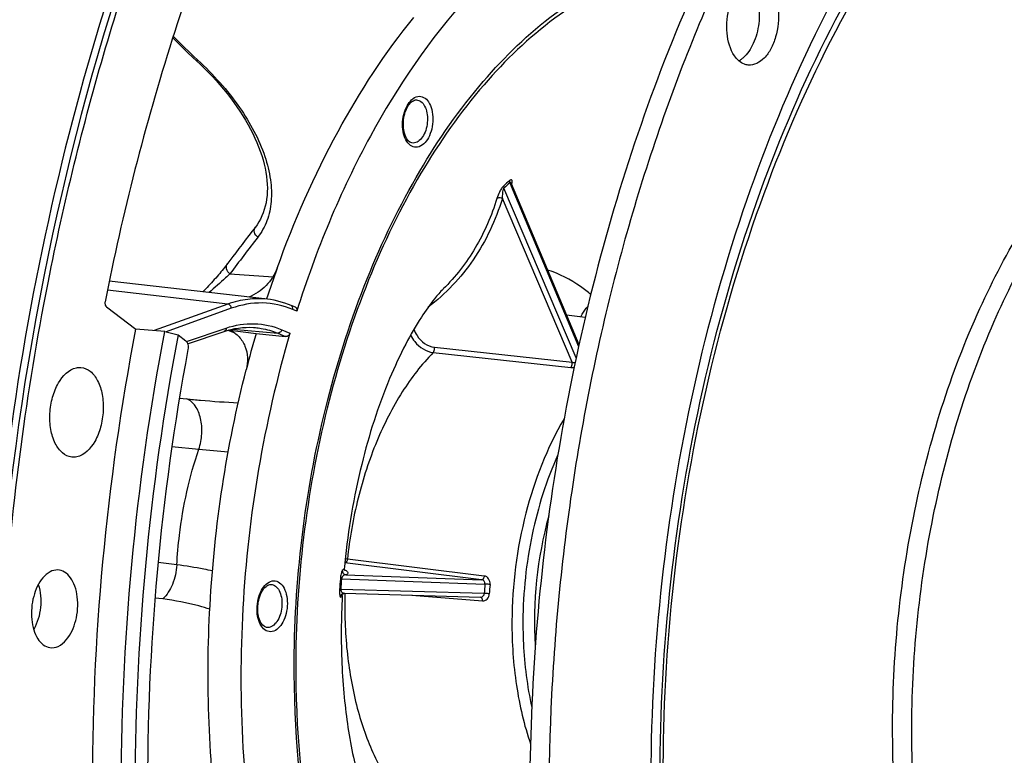
# Model space of a CAD drawing. Units: millimetres. Extents: x 0 to 594, y -43 to 420.
# Drawn here: x 197 to 212, y 65 to 76 of the extents above; entities that cross this region are included whole.
import ezdxf

# ---------------------------------------------------------------- set-up
doc = ezdxf.new("R2010")
doc.units = ezdxf.units.MM
doc.header["$LTSCALE"] = 32.67
doc.layers.get('0').update_dxf_attribs({"linetype": 'CONTINUOUS'})
for name, color, linetype in [('7_ALL_FEATURES', 7, 'CONTINUOUS'), ('AXES', 7, 'CONTINUOUS'), ('SOLIDES', 7, 'CONTINUOUS')]:
    doc.layers.add(name, color=color, linetype=linetype)

msp = doc.modelspace()

# ---------------------------------------------------------------- linework, layer by layer
at = {"color": 7, "linetype": 'CONTINUOUS'}
for p, q in [((199.305652, 75.565137), (199.372167, 75.503344)), ((200.482309, 71.755033), (200.482131, 71.755054)), ((200.921909, 71.628882), (200.854392, 71.65715)), ((200.292984, 71.308419), (200.293579, 71.308364)), ((199.226695, 71.053786), (199.80299, 71.247742)), ((199.879726, 71.270634), (199.896054, 71.268477)), ((199.896054, 71.268477), (200.303057, 71.214721)), ((200.303057, 71.214721), (200.769213, 71.167777))]:
    msp.add_line(p, q, dxfattribs=at)
at = {"color": 9, "linetype": 'CONTINUOUS'}
for p, q in [((199.378228, 75.528175), (199.387441, 75.519677)), ((199.892865, 72.155138), (200.570035, 72.107821)), ((199.860494, 71.677992), (197.963189, 71.895461)), ((199.860494, 71.677992), (198.701784, 71.261196)), ((199.914133, 71.611974), (198.887089, 71.242539)), ((200.943443, 71.567988), (200.880627, 71.594288)), ((199.207318, 71.091044), (199.833428, 71.301766)), ((199.939566, 71.285246), (200.643986, 71.220208)), ((199.89012, 71.254248), (199.862149, 71.265897)), ((199.975096, 71.218858), (199.89012, 71.254248)), ((200.643986, 71.220208), (200.769213, 71.167777)), ((200.706597, 71.275602), (200.837506, 71.220792)), ((199.096474, 70.196946), (199.212976, 70.185357)), ((198.834828, 67.035145), (198.712856, 67.050719))]:
    msp.add_line(p, q, dxfattribs=at)
at = {"color": 7, "linetype": 'CONTINUOUS'}
for points in [[(198.992716, 75.870172), (199.030118, 75.832219), (199.097817, 75.764775), (199.166316, 75.69777), (199.2356, 75.631219), (199.305652, 75.565137)], [(199.372167, 75.503344), (199.416664, 75.46173), (199.483366, 75.397184), (199.548459, 75.331717), (199.61186, 75.265409), (199.673495, 75.198335), (199.7333, 75.130565), (199.79121, 75.062172), (199.847156, 74.993234), (199.90107, 74.923838), (199.952889, 74.854062), (200.002555, 74.783988), (200.050008, 74.713702), (200.095196, 74.643285), (200.138069, 74.57282), (200.17858, 74.502391), (200.216681, 74.432084), (200.252336, 74.361978), (200.285508, 74.292155), (200.316161, 74.222702), (200.344266, 74.153696), (200.3698, 74.085213), (200.39273, 74.017354), (200.413043, 73.950181), (200.430737, 73.883717), (200.445788, 73.818052), (200.458182, 73.753261), (200.467915, 73.689352), (200.47497, 73.626396), (200.479328, 73.56449), (200.480979, 73.503681), (200.47991, 73.444042), (200.476112, 73.385661), (200.46958, 73.328612), (200.460312, 73.272975), (200.448306, 73.218813), (200.433557, 73.166168), (200.416069, 73.115115), (200.395836, 73.065701), (200.372832, 73.017929), (200.347031, 72.971839), (200.318431, 72.927506), (200.292707, 72.892275)], [(200.292716, 72.892286), (200.243009, 72.827745), (200.187975, 72.756072), (200.134523, 72.686229), (200.082651, 72.618219), (200.032356, 72.552045), (199.983635, 72.487708), (199.936484, 72.425213), (199.890899, 72.364561)], [(199.890899, 72.364561), (199.84335, 72.301146), (199.826317, 72.278968), (199.808514, 72.25629), (199.790017, 72.233196), (199.770898, 72.209758), (199.751218, 72.186032), (199.731033, 72.162074), (199.710396, 72.137933), (199.689345, 72.113642), (199.667925, 72.089237), (199.646178, 72.064756), (199.62413, 72.040217), (199.601818, 72.015652), (199.579278, 71.991086), (199.556523, 71.966524), (199.533581, 71.941989), (199.510483, 71.917505), (199.487246, 71.893076), (199.466523, 71.871462)], [(200.854389, 71.657151), (200.811386, 71.674344), (200.756329, 71.694025), (200.700823, 71.711281), (200.644909, 71.726098), (200.58863, 71.738467), (200.532035, 71.74838), (200.482132, 71.755053)], [(199.802987, 71.247741), (199.850579, 71.262774), (199.909769, 71.278735), (199.968999, 71.291678), (200.028204, 71.301584), (200.087342, 71.308447), (200.146388, 71.312259), (200.205294, 71.313012), (200.264009, 71.310699), (200.293001, 71.308417)]]:
    msp.add_lwpolyline(points, dxfattribs=at)
at = {"color": 9, "linetype": 'CONTINUOUS'}
for centre, radius, start, end in [((206.417715, 83.155463), 10.379302, 224.3888328, 227.2950184), ((238.58797, 43.189554), 48.335455, 142.3241664, 143.1829665), ((201.1257, 85.842192), 16.538922, 264.0143265, 265.6310903)]:
    msp.add_arc(centre, radius, start, end, dxfattribs=at)
at = {"color": 7, "linetype": 'CONTINUOUS'}
for centre, radius, start, end in [((207.730926, 75.819068), 0.354516, 298.8523941, 303.2035168), ((217.891575, 66.11752), 18.312221, 163.8382653, 165.6851152), ((210.925208, 66.688351), 6.239453, 164.6037752, 183.5619172)]:
    msp.add_arc(centre, radius, start, end, dxfattribs=at)
at = {"color": 3, "linetype": 'CONTINUOUS'}
msp.add_open_spline([(206.202093, 89.321834), (203.930122, 87.57776), (200.018825, 82.412778), (196.709866, 73.008015), (195.72338, 62.570484), (196.825672, 55.561453), (197.916553, 52.368901)], degree=3, knots=[0, 0, 0, 0, 0.216141565, 0.473334437, 0.74540377, 1, 1, 1, 1], dxfattribs=at)
at = {"color": 7, "linetype": 'CONTINUOUS'}
for points, knots in [([(216.092917, 85.455638), (212.79909, 84.610817), (209.393068, 80.722554), (207.050664, 75.697063), (205.980257, 72.471376), (205.257808, 69.056223), (204.893224, 65.543531), (204.901624, 62.048038), (205.394385, 57.699888), (206.561676, 53.687906), (208.488997, 50.385118), (210.150005, 48.505938), (212.042551, 47.19089), (213.448816, 46.728059), (214.143351, 46.616361)], [0, 0, 0, 0, 0.219006177, 0.288211433, 0.361212586, 0.436604914, 0.51281453, 0.588212305, 0.661223979, 0.794444826, 0.853196309, 0.906345968, 0.954693509, 1, 1, 1, 1]), ([(199.590069, 80.704749), (198.586959, 78.530034), (197.009548, 73.853879), (195.910018, 66.530864), (196.06748, 59.220458), (197.057223, 54.509367), (197.795882, 52.32958)], [0, 0, 0, 0, 0.24760194, 0.506538052, 0.762051711, 1, 1, 1, 1]), ([(208.26839, 55.605244), (207.539783, 57.305872), (206.612931, 61.151221), (206.593898, 67.136456), (207.837839, 72.991032), (209.532292, 76.565195), (210.593627, 78.080646)], [0, 0, 0, 0, 0.237417754, 0.499999609, 0.762581716, 1, 1, 1, 1]), ([(207.406938, 77.094419), (206.708779, 75.596878), (205.573296, 72.38828), (204.655971, 67.33697), (204.519744, 62.204848), (204.974301, 58.831749), (205.351091, 57.222996)], [0, 0, 0, 0, 0.24417438, 0.499999951, 0.755825549, 1, 1, 1, 1]), ([(207.833542, 75.586733), (207.762963, 75.68941), (207.691199, 75.960722), (207.723002, 76.299848), (207.824222, 76.553361), (207.944757, 76.734001), (208.098872, 76.819726), (208.189679, 76.810387)], [0, 0, 0, 0, 0.256359274, 0.550566011, 0.68958275, 0.812177497, 1, 1, 1, 1]), ([(208.102336, 76.69758), (208.156372, 76.618971), (208.225332, 76.417062), (208.230506, 76.097262), (208.15133, 75.789902), (208.036671, 75.613162), (207.96577, 75.552951)], [0, 0, 0, 0, 0.232991465, 0.504062196, 0.772802385, 1, 1, 1, 1]), ([(208.404575, 76.666312), (208.475154, 76.563634), (208.546918, 76.292323), (208.515115, 75.953196), (208.413895, 75.699683), (208.29336, 75.519044), (208.139245, 75.433318), (208.048438, 75.442657)], [0, 0, 0, 0, 0.256359274, 0.550566011, 0.68958275, 0.812177497, 1, 1, 1, 1]), ([(203.636433, 76.51686), (203.036178, 75.857244), (201.965592, 74.275757), (201.2441, 72.518344), (200.943443, 71.567988)], [0, 0, 0, 0, 0.472220845, 1, 1, 1, 1]), ([(200.635628, 72.243267), (200.900493, 72.982617), (201.506372, 74.3661), (202.332868, 75.63488), (202.78698, 76.192208)], [0, 0, 0, 0, 0.522087721, 1, 1, 1, 1]), ([(213.320402, 56.966262), (212.663534, 57.463172), (211.835944, 58.525603), (211.086826, 60.178175), (210.489817, 62.204173), (210.204948, 65.003826), (210.547694, 68.400075), (211.527969, 71.542355), (212.848697, 73.762036), (214.149675, 75.05432), (215.156612, 75.71586), (216.208713, 76.085086), (216.926938, 76.120811), (217.26909, 76.085417)], [0, 0, 0, 0, 0.106460791, 0.1679856, 0.234509352, 0.378506191, 0.528562114, 0.672856787, 0.801096664, 0.857485774, 0.908643327, 0.955539091, 1, 1, 1, 1]), ([(213.62264, 56.934993), (212.978924, 57.421955), (212.164362, 58.457164), (211.419482, 60.069082), (210.818871, 62.044745), (210.51206, 64.783055), (210.806118, 68.123001), (211.721279, 71.244044), (212.975134, 73.480568), (214.2226, 74.823863), (215.195586, 75.540057), (216.218315, 75.980891), (216.928036, 76.077173), (217.26918, 76.07201)], [0, 0, 0, 0, 0.10568899, 0.16662641, 0.23247948, 0.375143467, 0.52434584, 0.668759785, 0.798271959, 0.855594428, 0.907703374, 0.955325654, 1, 1, 1, 1]), ([(208.048438, 75.442657), (208.028209, 75.444738), (207.941602, 75.465141), (207.871829, 75.531034), (207.833542, 75.586733)], [0, 0, 0, 0, 0.231287541, 1, 1, 1, 1]), ([(200.921913, 71.62888), (200.931871, 71.624712), (200.949254, 71.604852), (200.94717, 71.57977), (200.943443, 71.567988)], [0, 0, 0, 0, 0.466246375, 1, 1, 1, 1]), ([(199.896054, 71.268477), (199.947979, 71.242568), (200.044041, 71.170885), (200.139776, 71.016497), (200.177723, 70.833427), (200.163716, 70.707113), (200.14792, 70.64523)], [0, 0, 0, 0, 0.240139894, 0.483076929, 0.735708073, 1, 1, 1, 1]), ([(200.837506, 71.220792), (200.424226, 69.815203), (200.055634, 67.623819), (200.053456, 64.716751), (200.221235, 63.283311), (200.349598, 62.588163)], [0, 0, 0, 0, 0.504578899, 0.756542021, 1, 1, 1, 1]), ([(200.837506, 71.220792), (200.833004, 71.205478), (200.815193, 71.178399), (200.78363, 71.166325), (200.769213, 71.167777)], [0, 0, 0, 0, 0.524166595, 1, 1, 1, 1]), ([(199.731837, 63.24855), (199.554896, 64.465655), (199.463529, 66.963468), (199.838475, 69.432923), (200.14792, 70.64523)], [0, 0, 0, 0, 0.495711875, 1, 1, 1, 1])]:
    msp.add_open_spline(points, degree=3, knots=knots, dxfattribs=at)
at = {"color": 9, "linetype": 'CONTINUOUS'}
for points, knots in [([(210.419747, 78.209739), (209.37014, 76.6546), (207.694125, 73.042032), (206.45662, 67.150684), (206.46178, 61.130751), (207.362797, 57.251608), (208.071757, 55.51451)], [0, 0, 0, 0, 0.238859675, 0.499999889, 0.761140361, 1, 1, 1, 1]), ([(208.384451, 55.616152), (207.630946, 57.308013), (206.669183, 61.147547), (206.635629, 67.130693), (207.892728, 72.980543), (209.619891, 76.542148), (210.703577, 78.044231)], [0, 0, 0, 0, 0.237723682, 0.49998869, 0.762260161, 1, 1, 1, 1]), ([(199.387441, 75.519677), (199.382516, 75.516475), (199.375797, 75.51204), (199.365226, 75.509867), (199.363088, 75.511835)], [0, 0, 0, 0, 0.669060932, 1, 1, 1, 1]), ([(199.387441, 75.519677), (199.630671, 75.295592), (200.047769, 74.83029), (200.410143, 74.165648), (200.539858, 73.649895), (200.555037, 73.303954), (200.490285, 72.99086), (200.391546, 72.809907), (200.331357, 72.731859)], [0, 0, 0, 0, 0.311377743, 0.58392798, 0.702475086, 0.809439649, 0.907202657, 1, 1, 1, 1]), ([(200.331357, 72.731859), (200.305758, 72.750653), (200.265941, 72.80224), (200.275746, 72.870284), (200.292708, 72.892275)], [0, 0, 0, 0, 0.533475474, 1, 1, 1, 1]), ([(199.89287, 72.155145), (199.867395, 72.173664), (199.827599, 72.224528), (199.836591, 72.292011), (199.853096, 72.314081)], [0, 0, 0, 0, 0.533322265, 1, 1, 1, 1]), ([(200.482131, 71.755054), (200.379492, 71.766805), (200.166994, 71.765216), (199.961079, 71.714171), (199.860494, 71.677992)], [0, 0, 0, 0, 0.491476503, 1, 1, 1, 1]), ([(199.914133, 71.611974), (199.913172, 71.627803), (199.902264, 71.657775), (199.874541, 71.676397), (199.860504, 71.677996)], [0, 0, 0, 0, 0.528842282, 1, 1, 1, 1]), ([(200.880627, 71.594288), (200.730864, 71.656989), (200.401193, 71.729124), (200.07009, 71.66807), (199.914133, 71.611974)], [0, 0, 0, 0, 0.494848882, 1, 1, 1, 1]), ([(200.880627, 71.594288), (200.883272, 71.606913), (200.882688, 71.63268), (200.864736, 71.652823), (200.854392, 71.65715)], [0, 0, 0, 0, 0.534970958, 1, 1, 1, 1]), ([(199.833428, 71.301766), (199.834036, 71.290117), (199.830348, 71.267288), (199.812598, 71.250976), (199.80299, 71.247742)], [0, 0, 0, 0, 0.535041383, 1, 1, 1, 1]), ([(199.833428, 71.301766), (199.975002, 71.349411), (200.274466, 71.399028), (200.57117, 71.332301), (200.706597, 71.275602)], [0, 0, 0, 0, 0.504320566, 1, 1, 1, 1]), ([(200.293579, 71.308364), (200.323406, 71.30561), (200.443147, 71.289883), (200.560274, 71.255258), (200.643986, 71.220208)], [0, 0, 0, 0, 0.248153551, 1, 1, 1, 1]), ([(200.706597, 71.275602), (200.703359, 71.260144), (200.688548, 71.232059), (200.657789, 71.21893), (200.643978, 71.220211)], [0, 0, 0, 0, 0.53241058, 1, 1, 1, 1]), ([(199.212976, 70.185357), (199.28516, 70.178188), (199.55489, 70.152949), (199.82525, 70.133927), (200.023432, 70.125218)], [0, 0, 0, 0, 0.26775784, 1, 1, 1, 1]), ([(199.401025, 69.39344), (199.42854, 69.471533), (199.452529, 69.595604), (199.451168, 69.760127), (199.427921, 69.910904), (199.366595, 70.071033), (199.266366, 70.163976), (199.212976, 70.185357)], [0, 0, 0, 0, 0.283075988, 0.424877463, 0.56114872, 0.803375223, 1, 1, 1, 1]), ([(199.056457, 67.572028), (199.065099, 67.728493), (199.11969, 68.345098), (199.25369, 68.955324), (199.401025, 69.39344)], [0, 0, 0, 0, 0.253184647, 1, 1, 1, 1])]:
    msp.add_open_spline(points, degree=3, knots=knots, dxfattribs=at)
at = {"color": 7, "linetype": 'CONTINUOUS'}
msp.add_open_spline([(207.96577, 75.552951), (207.952843, 75.541974), (207.939259, 75.531712), (207.925064, 75.522434)], degree=3, dxfattribs=at)
at = {"layer": '7_ALL_FEATURES', "color": 9, "linetype": 'CONTINUOUS'}
for p, q in [((205.342215, 70.831902), (204.204695, 73.506257)), ((204.296619, 73.588978), (204.304946, 73.569157)), ((204.304946, 73.569157), (204.307033, 73.56419)), ((204.307033, 73.56419), (204.318912, 73.535914)), ((204.318912, 73.535914), (205.380358, 71.00943)), ((205.276597, 70.762716), (204.179453, 73.342042)), ((203.109173, 70.998659), (205.276597, 70.762716)), ((203.091465, 70.915651), (205.258548, 70.679363)), ((203.853938, 67.3384), (201.700452, 67.60526)), ((203.894937, 67.397177), (201.740343, 67.663525)), ((201.717631, 67.41648), (203.853938, 67.3384)), ((201.6484, 67.353302), (203.906223, 67.270845)), ((203.895342, 67.121665), (201.636144, 67.185263)), ((202.757415, 67.095151), (203.866335, 67.00505))]:
    msp.add_line(p, q, dxfattribs=at)
at = {"layer": '7_ALL_FEATURES', "color": 7, "linetype": 'CONTINUOUS'}
for p, q in [((205.386955, 71.038364), (204.323004, 73.570912)), ((200.482295, 71.755035), (197.992605, 72.040402)), ((200.470264, 71.758934), (200.469476, 71.75651)), ((205.190113, 71.506916), (205.484766, 71.470002)), ((201.69139, 67.513417), (201.691344, 67.512978)), ((201.676123, 67.122947), (201.679507, 67.123773)), ((201.676123, 67.122947), (201.676203, 67.122969)), ((201.693672, 67.125066), (203.836657, 67.0648)), ((201.660058, 67.083831), (201.660062, 67.083897))]:
    msp.add_line(p, q, dxfattribs=at)
for points in [[(204.323011, 73.570896), (204.322789, 73.571438), (204.322161, 73.573147), (204.321747, 73.574507), (204.32151, 73.575467), (204.321394, 73.576061)], [(201.696464, 67.487828), (201.69695, 67.487443), (201.698599, 67.486011), (201.698371, 67.486279), (201.696523, 67.488915), (201.694098, 67.493831), (201.692111, 67.500472), (201.691208, 67.508397), (201.691344, 67.512976)], [(201.660062, 67.083899), (201.661145, 67.092189), (201.663509, 67.100357), (201.666952, 67.107785), (201.67081, 67.113714)], [(201.67081, 67.113714), (201.674427, 67.117998), (201.677628, 67.121067), (201.680315, 67.123212), (201.681722, 67.124163)], [(201.679507, 67.123773), (201.683698, 67.124512), (201.687962, 67.124953), (201.69228, 67.125088), (201.693675, 67.125065)]]:
    msp.add_lwpolyline(points, dxfattribs=at)
at = {"layer": '7_ALL_FEATURES', "color": 9, "linetype": 'CONTINUOUS'}
for centre, radius, start, end in [((207.556976, 69.904197), 4.94907, 131.2638828, 132.7036402), ((207.542414, 69.889667), 4.921391, 131.2638828, 132.7036402), ((204.144584, 73.612404), 0.189321, 350.5936562, 352.6803862), ((201.086592, 62.223342), 5.479323, 83.1475739, 83.5023991), ((201.551971, 67.208051), 0.321278, 61.6498337, 63.8071769), ((214.106063, 66.358618), 12.515859, 175.4404568, 176.2161013), ((214.054873, 66.363917), 12.445861, 175.4404568, 176.2161013), ((211.058789, 66.674156), 7.177412, 175.2312504, 176.4253077), ((211.050543, 66.675024), 7.089869, 175.231253, 176.4253051), ((201.695369, 67.185623), 0.060582, 263.0532708, 266.9387116), ((201.695361, 67.185515), 0.060474, 266.9402013, 268.3993665), ((208.740402, 66.905768), 7.040643, 178.3989958, 179.6687023), ((208.781546, 66.904754), 7.0818, 178.2196577, 178.4000922), ((203.838301, 67.122664), 0.057887, 268.3729523, 277.5593959)]:
    msp.add_arc(centre, radius, start, end, dxfattribs=at)
at = {"layer": '7_ALL_FEATURES', "color": 7, "linetype": 'CONTINUOUS'}
for centre, radius, start, end in [((216.809972, 66.450525), 17.180374, 160.2953279, 162.0021703), ((213.059209, 66.467605), 11.415823, 174.2804102, 174.7437297), ((212.806402, 66.482835), 11.162534, 176.9136705, 179.6585243)]:
    msp.add_arc(centre, radius, start, end, dxfattribs=at)
at = {"layer": '7_ALL_FEATURES', "color": 9, "linetype": 'CONTINUOUS'}
for points, knots in [([(200.903737, 66.054109), (200.907743, 66.749329), (201.001395, 68.136722), (201.385105, 70.160389), (201.997168, 72.058052), (202.812859, 73.751473), (203.800309, 75.172254), (204.924864, 76.262823), (206.148761, 76.974617), (207.029332, 77.168228), (207.449964, 77.182916)], [0, 0, 0, 0, 0.149233519, 0.297623792, 0.441094871, 0.576023822, 0.69966213, 0.810649799, 0.909655009, 1, 1, 1, 1]), ([(202.845344, 74.149344), (202.815058, 74.144024), (202.744139, 74.156277), (202.665928, 74.240183), (202.618666, 74.362294), (202.603107, 74.509011), (202.622339, 74.662039), (202.679933, 74.826064), (202.776397, 74.935354), (202.849948, 74.948273)], [0, 0, 0, 0, 0.09139894, 0.196451347, 0.3260902, 0.475371132, 0.631134998, 0.778037895, 1, 1, 1, 1]), ([(202.827412, 74.893119), (202.85285, 74.892144), (202.908337, 74.869396), (202.964738, 74.792441), (202.997963, 74.687805), (203.005454, 74.566359), (202.9867, 74.443398), (202.943711, 74.334445), (202.881954, 74.252317), (202.825181, 74.220921), (202.797964, 74.21614)], [0, 0, 0, 0, 0.091697523, 0.201076285, 0.333661341, 0.482700643, 0.635526687, 0.7783166, 0.900461465, 1, 1, 1, 1]), ([(202.849948, 74.948273), (202.880235, 74.953593), (202.951154, 74.94134), (203.029365, 74.857435), (203.076626, 74.735323), (203.092185, 74.588606), (203.072953, 74.435578), (203.015359, 74.271553), (202.918896, 74.162264), (202.845344, 74.149344)], [0, 0, 0, 0, 0.09139894, 0.196451347, 0.3260902, 0.475371132, 0.631134998, 0.778037895, 1, 1, 1, 1]), ([(204.292926, 73.624314), (204.292217, 73.621673), (204.290358, 73.609778), (204.293095, 73.597511), (204.296619, 73.588978)], [0, 0, 0, 0, 0.228522602, 1, 1, 1, 1]), ([(204.332362, 73.588284), (204.333407, 73.596452), (204.334255, 73.610622), (204.331125, 73.62792), (204.322835, 73.636094), (204.308731, 73.637545), (204.299236, 73.629844), (204.292926, 73.624314)], [0, 0, 0, 0, 0.297554866, 0.517007472, 0.604137252, 0.69681188, 1, 1, 1, 1]), ([(204.200485, 73.541127), (204.186644, 73.528341), (204.163378, 73.495777), (204.127136, 73.429884), (204.105567, 73.377241), (204.095071, 73.342936)], [0, 0, 0, 0, 0.250095282, 0.523841331, 1, 1, 1, 1]), ([(204.204695, 73.506257), (204.199657, 73.501509), (204.193431, 73.487632), (204.185737, 73.459665), (204.179094, 73.410587), (204.178208, 73.368922), (204.179453, 73.342042)], [0, 0, 0, 0, 0.123301572, 0.25909155, 0.520717382, 1, 1, 1, 1]), ([(204.200485, 73.541127), (204.199816, 73.53852), (204.198132, 73.526731), (204.201066, 73.514646), (204.204695, 73.506257)], [0, 0, 0, 0, 0.22752721, 1, 1, 1, 1]), ([(204.312192, 73.588281), (204.310254, 73.590068), (204.30503, 73.593522), (204.298918, 73.590952), (204.296619, 73.588978)], [0, 0, 0, 0, 0.465187688, 1, 1, 1, 1]), ([(204.179453, 73.342042), (204.075331, 73.001579), (203.776483, 72.355896), (203.285631, 71.837772), (203.011995, 71.630441)], [0, 0, 0, 0, 0.50909269, 1, 1, 1, 1]), ([(204.095071, 73.342936), (204.012036, 73.071645), (203.789191, 72.554423), (203.443396, 72.10843), (203.248842, 71.916144)], [0, 0, 0, 0, 0.509126768, 1, 1, 1, 1]), ([(204.095071, 73.342937), (204.099731, 73.347252), (204.12643, 73.361113), (204.160013, 73.354053), (204.179453, 73.342042)], [0, 0, 0, 0, 0.217492133, 1, 1, 1, 1]), ([(205.57231, 71.829257), (205.520234, 71.873094), (205.313888, 72.03245), (205.077309, 72.154216), (204.893787, 72.212831)], [0, 0, 0, 0, 0.261079672, 1, 1, 1, 1]), ([(205.414349, 71.478824), (205.42042, 71.493488), (205.448808, 71.552329), (205.489815, 71.604852), (205.525419, 71.63907)], [0, 0, 0, 0, 0.243229795, 1, 1, 1, 1]), ([(202.788987, 71.284397), (202.799594, 71.248369), (202.862897, 71.11556), (203.000294, 71.010509), (203.109173, 70.998659)], [0, 0, 0, 0, 0.255354421, 1, 1, 1, 1]), ([(202.733748, 71.187689), (202.751607, 71.151873), (202.835601, 71.024608), (202.979302, 70.928097), (203.091465, 70.915651)], [0, 0, 0, 0, 0.261793866, 1, 1, 1, 1]), ([(203.091465, 70.915651), (203.095955, 70.920345), (203.111497, 70.9451), (203.114623, 70.976941), (203.109173, 70.998659)], [0, 0, 0, 0, 0.224862055, 1, 1, 1, 1]), ([(203.091465, 70.915651), (202.907035, 70.728215), (202.566926, 70.283769), (202.173488, 69.505862), (201.885663, 68.617861), (201.774908, 67.986732), (201.740343, 67.663525)], [0, 0, 0, 0, 0.220388958, 0.464906468, 0.727570036, 1, 1, 1, 1]), ([(205.258548, 70.679363), (205.263096, 70.684021), (205.278891, 70.708816), (205.282077, 70.740865), (205.276598, 70.762716)], [0, 0, 0, 0, 0.224201815, 1, 1, 1, 1]), ([(205.258548, 70.679363), (205.26261, 70.67892), (205.280084, 70.677725), (205.297681, 70.679026), (205.310943, 70.681056)], [0, 0, 0, 0, 0.233471698, 1, 1, 1, 1]), ([(205.276597, 70.762716), (205.280497, 70.761602), (205.297333, 70.75814), (205.314998, 70.759138), (205.327753, 70.762119)], [0, 0, 0, 0, 0.236438627, 1, 1, 1, 1]), ([(205.15249, 69.872717), (204.879681, 69.413064), (204.474648, 68.364995), (204.333665, 67.255991), (204.330367, 66.683629)], [0, 0, 0, 0, 0.482899224, 1, 1, 1, 1]), ([(205.053979, 69.304536), (204.872548, 68.904335), (204.601589, 68.041337), (204.505969, 67.143517), (204.503335, 66.686382)], [0, 0, 0, 0, 0.490108627, 1, 1, 1, 1]), ([(199.056479, 67.572025), (199.049371, 67.467496), (199.006646, 67.272523), (198.901632, 67.098292), (198.834828, 67.035145)], [0, 0, 0, 0, 0.532651866, 1, 1, 1, 1]), ([(199.617275, 67.476922), (199.572681, 67.486799), (199.386977, 67.525346), (199.199352, 67.55442), (199.056457, 67.572028)], [0, 0, 0, 0, 0.240833955, 1, 1, 1, 1]), ([(201.740343, 67.663525), (201.739432, 67.655979), (201.734723, 67.633279), (201.717111, 67.606044), (201.700468, 67.605402)], [0, 0, 0, 0, 0.313330193, 1, 1, 1, 1]), ([(201.661075, 67.484352), (201.657538, 67.482727), (201.652139, 67.470187), (201.643994, 67.446782), (201.635498, 67.405535), (201.631358, 67.372894), (201.629813, 67.353567)], [0, 0, 0, 0, 0.085987663, 0.269368045, 0.57174155, 1, 1, 1, 1]), ([(201.717631, 67.41648), (201.704756, 67.416004), (201.672122, 67.405085), (201.650128, 67.373403), (201.6484, 67.353302)], [0, 0, 0, 0, 0.3897093, 1, 1, 1, 1]), ([(201.661074, 67.484352), (201.659692, 67.46847), (201.670014, 67.434288), (201.701787, 67.417938), (201.717631, 67.41648)], [0, 0, 0, 0, 0.500502196, 1, 1, 1, 1]), ([(201.691344, 67.512976), (201.691035, 67.510318), (201.68586, 67.496523), (201.671602, 67.4892), (201.661075, 67.484352)], [0, 0, 0, 0, 0.187595843, 1, 1, 1, 1]), ([(201.704533, 67.490796), (201.715489, 67.484872), (201.73216, 67.474895), (201.751875, 67.452595), (201.741877, 67.427356), (201.726509, 67.420527), (201.717631, 67.41648)], [0, 0, 0, 0, 0.344370598, 0.557173125, 0.730224858, 1, 1, 1, 1]), ([(200.554854, 66.521393), (200.524567, 66.516073), (200.453648, 66.528326), (200.375437, 66.612231), (200.328175, 66.734343), (200.312617, 66.88106), (200.331849, 67.034088), (200.389442, 67.198113), (200.485906, 67.307402), (200.559457, 67.320322)], [0, 0, 0, 0, 0.09139894, 0.196451347, 0.3260902, 0.475371132, 0.631134998, 0.778037895, 1, 1, 1, 1]), ([(200.536921, 67.265168), (200.56236, 67.264192), (200.617846, 67.241444), (200.674247, 67.16449), (200.707473, 67.059854), (200.714963, 66.938408), (200.696209, 66.815447), (200.65322, 66.706493), (200.591463, 66.624365), (200.53469, 66.59297), (200.507473, 66.588189)], [0, 0, 0, 0, 0.091697523, 0.201076285, 0.333661341, 0.482700643, 0.635526687, 0.7783166, 0.900461465, 1, 1, 1, 1]), ([(200.559457, 67.320322), (200.589744, 67.325642), (200.660663, 67.313388), (200.738874, 67.229483), (200.786135, 67.107372), (200.801694, 66.960655), (200.782462, 66.807626), (200.724868, 66.643602), (200.628405, 66.534312), (200.554854, 66.521393)], [0, 0, 0, 0, 0.09139894, 0.196451347, 0.3260902, 0.475371132, 0.631134998, 0.778037895, 1, 1, 1, 1]), ([(201.629813, 67.353567), (201.630533, 67.353699), (201.636761, 67.35386), (201.642939, 67.353565), (201.6484, 67.353302)], [0, 0, 0, 0, 0.11808406, 1, 1, 1, 1]), ([(203.894937, 67.397177), (203.894047, 67.389421), (203.889438, 67.366353), (203.870847, 67.338188), (203.853938, 67.3384)], [0, 0, 0, 0, 0.315824796, 1, 1, 1, 1]), ([(203.906223, 67.270845), (203.90771, 67.286691), (203.899119, 67.320094), (203.868743, 67.336752), (203.853938, 67.3384)], [0, 0, 0, 0, 0.516539464, 1, 1, 1, 1]), ([(203.985216, 67.264435), (203.987771, 67.295097), (203.975616, 67.356757), (203.921554, 67.393886), (203.894937, 67.397177)], [0, 0, 0, 0, 0.534277482, 1, 1, 1, 1]), ([(203.985216, 67.264435), (203.964814, 67.266531), (203.938484, 67.268758), (203.912123, 67.270514), (203.906223, 67.270849)], [0, 0, 0, 0, 0.776313711, 1, 1, 1, 1]), ([(201.617488, 67.184583), (201.616253, 67.165852), (201.615043, 67.135199), (201.619216, 67.095873), (201.621442, 67.076879), (201.6281, 67.065855), (201.630599, 67.066531)], [0, 0, 0, 0, 0.463878953, 0.769229913, 0.936019464, 1, 1, 1, 1]), ([(201.617488, 67.184583), (201.618194, 67.184826), (201.624457, 67.185472), (201.63066, 67.185354), (201.636144, 67.185263)], [0, 0, 0, 0, 0.119833543, 1, 1, 1, 1]), ([(201.630599, 67.066531), (201.631346, 67.079216), (201.640993, 67.104735), (201.663904, 67.119583), (201.676123, 67.122947)], [0, 0, 0, 0, 0.500669117, 1, 1, 1, 1]), ([(201.636144, 67.185263), (201.635118, 67.168118), (201.649309, 67.1376), (201.677042, 67.126826), (201.688042, 67.125486)], [0, 0, 0, 0, 0.60786707, 1, 1, 1, 1]), ([(203.845916, 67.06528), (203.858675, 67.066982), (203.884582, 67.080645), (203.894627, 67.10794), (203.895342, 67.121665)], [0, 0, 0, 0, 0.483614363, 1, 1, 1, 1]), ([(203.866335, 67.00505), (203.892421, 67.002931), (203.952177, 67.028217), (203.972585, 67.086977), (203.974468, 67.117075)], [0, 0, 0, 0, 0.464631974, 1, 1, 1, 1]), ([(203.974468, 67.117075), (203.954066, 67.119156), (203.927673, 67.120868), (203.901258, 67.121615), (203.895341, 67.121662)], [0, 0, 0, 0, 0.776102543, 1, 1, 1, 1]), ([(199.576111, 66.874638), (199.519219, 66.892966), (199.276328, 66.964154), (199.026527, 67.010666), (198.834828, 67.035145)], [0, 0, 0, 0, 0.236224643, 1, 1, 1, 1]), ([(201.630599, 67.066531), (201.638109, 67.068556), (201.648774, 67.071287), (201.659846, 67.079887), (201.660059, 67.083833)], [0, 0, 0, 0, 0.663138133, 1, 1, 1, 1]), ([(201.699877, 66.946479), (201.69815, 66.646854), (201.731981, 66.062594), (201.897962, 65.23223), (202.170703, 64.500492), (202.43213, 64.075818), (202.579374, 63.894855)], [0, 0, 0, 0, 0.278206392, 0.541523916, 0.783381456, 1, 1, 1, 1]), ([(203.866335, 67.00505), (203.866565, 67.012373), (203.865615, 67.034286), (203.852164, 67.06248), (203.836649, 67.064726)], [0, 0, 0, 0, 0.318518294, 1, 1, 1, 1]), ([(204.330367, 66.683629), (204.328421, 66.345887), (204.3721, 65.691388), (204.520929, 65.051222), (204.623029, 64.752729)], [0, 0, 0, 0, 0.517050741, 1, 1, 1, 1]), ([(204.503335, 66.686382), (204.50266, 66.569325), (204.51198, 66.113949), (204.569208, 65.659003), (204.64293, 65.328727)], [0, 0, 0, 0, 0.25701213, 1, 1, 1, 1]), ([(205.374872, 57.127601), (205.049589, 57.207598), (204.397995, 57.471474), (203.521999, 58.125766), (202.745903, 59.021382), (202.087008, 60.131581), (201.559453, 61.427094), (201.036622, 63.400726), (200.89756, 64.981995), (200.903737, 66.054109)], [0, 0, 0, 0, 0.094351654, 0.195181074, 0.305299991, 0.425998627, 0.557251229, 0.698015279, 1, 1, 1, 1])]:
    msp.add_open_spline(points, degree=3, knots=knots, dxfattribs=at)
at = {"layer": '7_ALL_FEATURES', "color": 7, "linetype": 'CONTINUOUS'}
for points, knots in [([(207.396165, 77.069636), (207.194494, 77.065115), (206.783899, 77.019015), (205.952285, 76.779367), (204.921614, 76.190472), (203.811182, 75.120237), (202.830366, 73.716417), (202.018491, 72.036729), (201.408253, 70.150472), (201.025443, 68.136889), (200.931977, 66.755889), (200.927989, 66.063812)], [0, 0, 0, 0, 0.043752015, 0.089080818, 0.186971364, 0.297455389, 0.421125886, 0.556487113, 0.700656762, 0.849890622, 1, 1, 1, 1]), ([(202.757352, 74.215932), (202.711867, 74.223634), (202.65311, 74.305656), (202.622962, 74.425221), (202.616692, 74.590178), (202.657656, 74.748768), (202.740233, 74.859419), (202.788949, 74.888161), (202.810388, 74.891927)], [0, 0, 0, 0, 0.175447724, 0.318287174, 0.480895931, 0.795742218, 0.917217189, 1, 1, 1, 1]), ([(200.635628, 72.243267), (200.599262, 72.141754), (200.47712, 71.953254), (200.290968, 71.828246), (200.189103, 71.788549)], [0, 0, 0, 0, 0.496552357, 1, 1, 1, 1]), ([(203.248795, 71.916097), (203.200343, 71.868206), (203.077812, 71.726251), (202.875313, 71.43953), (202.635382, 71.020589), (202.283942, 70.260264), (201.919808, 69.11424), (201.752464, 68.126929), (201.700219, 67.605306)], [0, 0, 0, 0, 0.04400856, 0.120839381, 0.226451969, 0.355405105, 0.661350311, 1, 1, 1, 1]), ([(200.466861, 66.587981), (200.421376, 66.595682), (200.362619, 66.677704), (200.332471, 66.79727), (200.326201, 66.962227), (200.367165, 67.120816), (200.449743, 67.231467), (200.498458, 67.26021), (200.519897, 67.263976)], [0, 0, 0, 0, 0.175447724, 0.318287174, 0.480895931, 0.795742218, 0.917217189, 1, 1, 1, 1]), ([(201.644066, 66.549362), (201.642023, 66.194849), (201.670614, 65.52168), (201.807084, 64.598198), (202.001703, 63.868324), (202.165642, 63.462559), (202.246981, 63.305687)], [0, 0, 0, 0, 0.319870141, 0.606709748, 0.840564754, 1, 1, 1, 1]), ([(200.927989, 66.063812), (200.921839, 64.996524), (201.060565, 63.423205), (201.582454, 61.461763), (202.107702, 60.178726), (202.76175, 59.084151), (203.528892, 58.207274), (204.390377, 57.57358), (205.02869, 57.323138), (205.346054, 57.249342)], [0, 0, 0, 0, 0.304158215, 0.445671062, 0.577313594, 0.697943142, 0.80745616, 0.907145557, 1, 1, 1, 1])]:
    msp.add_open_spline(points, degree=3, knots=knots, dxfattribs=at)
for points in [[(202.810388, 74.891927), (202.815991, 74.892911), (202.821728, 74.893339), (202.827412, 74.89312)], [(200.519897, 67.263976), (200.5255, 67.26496), (200.531237, 67.265387), (200.536921, 67.265169)]]:
    msp.add_open_spline(points, degree=3, dxfattribs=at)
at = {"layer": '7_ALL_FEATURES', "color": 9, "linetype": 'CONTINUOUS'}
for points in [[(202.797964, 74.21614), (202.784646, 74.213801), (202.770731, 74.213672), (202.757398, 74.215924)], [(204.323005, 73.570912), (204.320363, 73.5772), (204.317206, 73.583658), (204.312192, 73.588281)], [(204.32713, 73.561375), (204.328799, 73.568011), (204.330244, 73.574711), (204.331359, 73.581462)], [(200.507473, 66.588189), (200.494155, 66.58585), (200.480241, 66.585721), (200.466907, 66.587973)]]:
    msp.add_open_spline(points, degree=3, dxfattribs=at)
at = {"layer": 'AXES', "color": 7, "linetype": 'CONTINUOUS'}
msp.add_line((197.947007, 71.637017), (198.412619, 71.284789), dxfattribs=at)
for points, knots in [([(197.056133, 72.147776), (197.303672, 73.386252), (197.901447, 75.804437), (199.11404, 79.258112), (200.605519, 82.421246), (202.342396, 85.221068), (204.286619, 87.593801), (206.398189, 89.484698), (208.632613, 90.846727), (210.222334, 91.39019), (211.005929, 91.550703)], [0, 0, 0, 0, 0.150818821, 0.296957483, 0.436426169, 0.56761153, 0.689433338, 0.801531847, 0.904483375, 1, 1, 1, 1]), ([(200.459467, 79.67152), (199.888754, 78.430946), (198.890665, 75.818342), (198.201915, 73.109396), (197.926196, 71.713183)], [0, 0, 0, 0, 0.489668656, 1, 1, 1, 1]), ([(197.993757, 52.394571), (197.490601, 53.869841), (196.704659, 57.003894), (196.168547, 61.920569), (196.250117, 67.033306), (196.717658, 70.454336), (197.056133, 72.147776)], [0, 0, 0, 0, 0.234045662, 0.483027671, 0.740695307, 1, 1, 1, 1]), ([(197.926196, 71.713183), (197.924666, 71.705435), (197.922787, 71.6789), (197.931814, 71.648511), (197.947007, 71.637017)], [0, 0, 0, 0, 0.29304668, 1, 1, 1, 1]), ([(198.480014, 56.85809), (198.232574, 57.99542), (197.862714, 60.344469), (197.606739, 65.178457), (197.950034, 68.864854), (198.412619, 71.284789)], [0, 0, 0, 0, 0.240692178, 0.490517067, 1, 1, 1, 1]), ([(199.196773, 71.101228), (199.214113, 71.08811), (199.236281, 71.039025), (199.235758, 70.989052), (199.230707, 70.961943)], [0, 0, 0, 0, 0.440870885, 1, 1, 1, 1]), ([(199.230707, 70.961943), (198.798779, 68.643487), (198.478272, 65.11518), (198.718165, 60.485956), (199.064018, 58.234425), (199.295265, 57.142793)], [0, 0, 0, 0, 0.509264373, 0.759040456, 1, 1, 1, 1]), ([(197.401779, 69.269616), (197.349554, 69.275815), (197.238929, 69.330833), (197.128307, 69.493239), (197.063892, 69.710064), (197.050896, 69.958509), (197.091912, 70.210317), (197.195122, 70.478128), (197.354282, 70.652155), (197.475167, 70.676917)], [0, 0, 0, 0, 0.09276474, 0.204130677, 0.338014711, 0.487355501, 0.63986852, 0.782345618, 1, 1, 1, 1]), ([(197.547795, 70.681227), (197.600211, 70.676605), (197.712463, 70.624636), (197.825578, 70.463627), (197.891924, 70.247046), (197.906419, 69.997664), (197.866252, 69.744133), (197.763356, 69.474118), (197.603453, 69.298104), (197.481725, 69.27317)], [0, 0, 0, 0, 0.092432991, 0.203106051, 0.336556882, 0.485896962, 0.638757105, 0.78172925, 1, 1, 1, 1]), ([(197.182537, 67.49252), (197.141048, 67.494117), (197.048999, 67.468882), (196.98009, 67.406628), (196.948324, 67.369306)], [0, 0, 0, 0, 0.45862832, 1, 1, 1, 1]), ([(197.317392, 66.389987), (197.390516, 66.475898), (197.488325, 66.702407), (197.509389, 67.002158), (197.45984, 67.231317), (197.393423, 67.368641), (197.300075, 67.464649), (197.219992, 67.491078), (197.182537, 67.49252)], [0, 0, 0, 0, 0.265031688, 0.55779384, 0.693275949, 0.811829094, 0.91194548, 1, 1, 1, 1]), ([(196.948324, 67.369306), (196.877615, 67.286232), (196.781152, 67.067881), (196.756487, 66.777225), (196.798736, 66.551719), (196.858669, 66.412883), (196.943971, 66.311333), (197.019471, 66.275771), (197.056008, 66.269585)], [0, 0, 0, 0, 0.261701397, 0.552043395, 0.688078791, 0.808557243, 0.911104337, 1, 1, 1, 1]), ([(197.056008, 66.269585), (197.100737, 66.262012), (197.205499, 66.28067), (197.282435, 66.348917), (197.317392, 66.389987)], [0, 0, 0, 0, 0.456865794, 1, 1, 1, 1])]:
    msp.add_open_spline(points, degree=3, knots=knots, dxfattribs=at)
for points in [[(197.475167, 70.676917), (197.498926, 70.681784), (197.523637, 70.683358), (197.547795, 70.681227)], [(197.481725, 69.27317), (197.455593, 69.267817), (197.428268, 69.266472), (197.401779, 69.269616)]]:
    msp.add_open_spline(points, degree=3, dxfattribs=at)
at = {"layer": 'AXES', "color": 9, "linetype": 'CONTINUOUS'}
msp.add_open_spline([(196.876557, 67.262907), (196.914932, 67.148536), (196.932058, 66.900437), (196.864512, 66.661096), (196.803539, 66.557001)], degree=3, knots=[0, 0, 0, 0, 0.499998522, 1, 1, 1, 1], dxfattribs=at)
at = {"layer": 'SOLIDES', "color": 7, "linetype": 'CONTINUOUS'}
for p, q in [((198.867844, 71.247647), (198.412619, 71.284789)), ((198.867844, 71.247647), (199.07641, 71.19228)), ((199.07641, 71.19228), (199.196773, 71.101228))]:
    msp.add_line(p, q, dxfattribs=at)
at = {"layer": 'SOLIDES', "color": 9, "linetype": 'CONTINUOUS'}
for p, q in [((198.979405, 69.437906), (199.401025, 69.39344)), ((199.056457, 67.572028), (198.761896, 67.608854))]:
    msp.add_line(p, q, dxfattribs=at)
msp.add_open_spline([(199.892862, 72.155138), (199.869861, 72.133392), (199.761953, 72.033088), (199.651223, 71.935859), (199.563549, 71.860411)], degree=3, knots=[0, 0, 0, 0, 0.214859205, 1, 1, 1, 1], dxfattribs=at)
at = {"layer": 'SOLIDES', "color": 7, "linetype": 'CONTINUOUS'}
for points, knots in [([(198.935327, 56.802208), (198.687227, 57.940885), (198.316392, 60.292903), (198.059774, 65.133242), (198.404003, 68.824596), (198.867844, 71.247647)], [0, 0, 0, 0, 0.240677136, 0.490504834, 1, 1, 1, 1]), ([(199.07641, 71.19228), (198.617052, 68.786442), (198.276152, 65.121686), (198.530384, 60.315954), (198.897688, 57.980543), (199.143413, 56.849743)], [0, 0, 0, 0, 0.509473018, 0.759295631, 1, 1, 1, 1])]:
    msp.add_open_spline(points, degree=3, knots=knots, dxfattribs=at)

doc.saveas('drawing.dxf')
